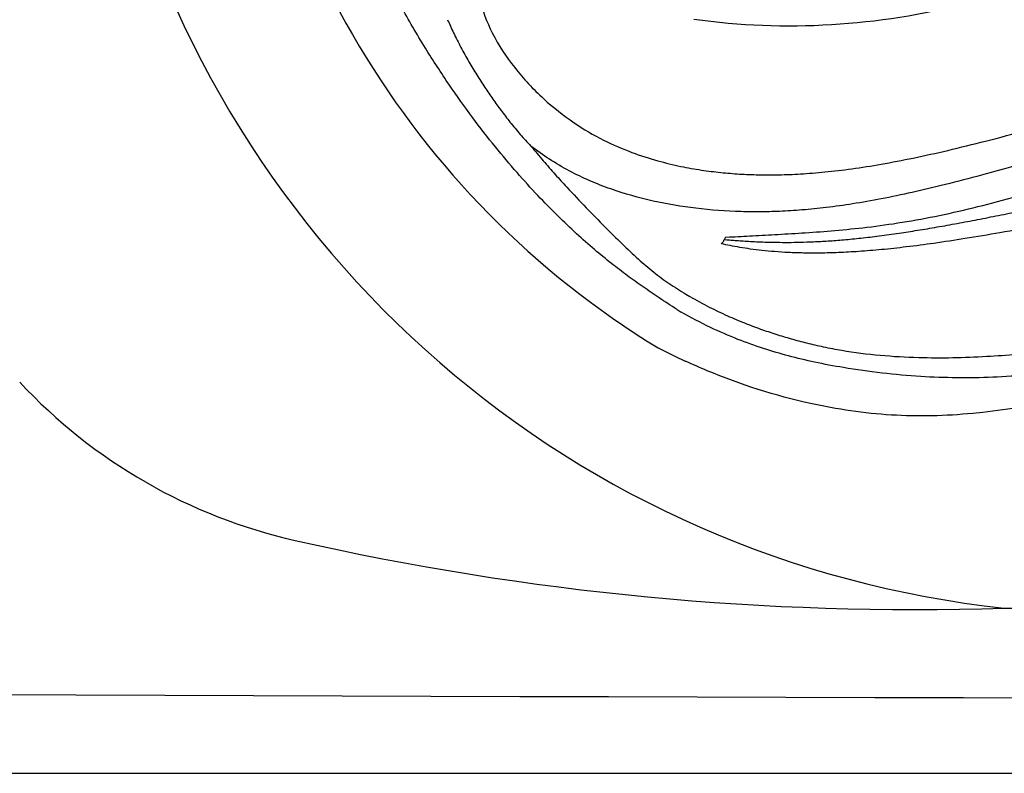
# Model space of a CAD drawing. Extents: x 938 to 1038, y 781 to 934.
# Drawn here: x 982 to 985, y 800 to 802 of the extents above; entities that cross this region are included whole.
import ezdxf

# ---------------------------------------------------------------- set-up
doc = ezdxf.new("R2010")
doc.units = 0
doc.header["$MEASUREMENT"] = 0
doc.layers.add('1', color=4, linetype='Continuous')

# ---------------------------------------------------------------- blocks, each defined once
blk = doc.blocks.new('main_control')
at = {"color": 3, "linetype": 'Continuous'}
for p, q in [((6.8605, 13.5421), (6.8569, 13.5358)), ((6.8606, 13.5421), (6.874, 13.5426)), ((6.847, 13.5197), (6.8485, 13.522)), ((6.8565, 13.5344), (6.8598, 13.534)), ((6.7279, 13.3515), (6.7415, 13.3435))]:
    blk.add_line(p, q, dxfattribs=at)
at = {"color": 4, "linetype": 'Continuous'}
for centre, radius, start, end in [((8.171, 15.6926), 2.952, 127.2, 238.6532), ((7.6645, 15.1628), 2.2415, 242.6683, 245.227)]:
    blk.add_arc(centre, radius, start, end, dxfattribs=at)
at = {"color": 3, "linetype": 'Continuous'}
for centre, radius, start, end in [((7.0759, 16.5983), 2.349, 262.1362, 284.642), ((7.296, 14.2938), 1.1598, 238.9754, 239.7943)]:
    blk.add_arc(centre, radius, start, end, dxfattribs=at)
for points, start_tangent, end_tangent in [([(10.9085, 16.9223), (10.3979, 16.934), (9.941, 16.9717), (9.5333, 17.0304), (9.1707, 17.1052), (8.8489, 17.1918), (8.5644, 17.2831), (8.312, 17.3694), (8.0855, 17.4448), (7.8795, 17.5076), (7.6929, 17.5568), (7.5252, 17.5929), (7.375, 17.6173), (7.2402, 17.632), (7.1187, 17.6387), (7.0087, 17.6388), (6.9091, 17.6335), (6.8184, 17.6237), (6.736, 17.6102), (6.662, 17.5939), (6.5966, 17.5754), (6.5387, 17.5554), (6.4871, 17.5341), (6.44, 17.5113), (6.3961, 17.4869), (6.3537, 17.4601), (6.3111, 17.4295), (6.2664, 17.393), (6.219, 17.3484), (6.1702, 17.2945), (6.1218, 17.2302), (6.0765, 17.1521), (6.0402, 17.055), (6.0267, 16.9455), (6.0427, 16.8249), (6.0871, 16.6949), (6.1555, 16.5585), (6.242, 16.4151), (6.331, 16.2761), (6.4073, 16.1533), (6.4696, 16.0424), (6.5176, 15.9391), (6.5513, 15.8384), (6.5689, 15.7409), (6.5692, 15.6496), (6.5539, 15.5577), (6.5239, 15.4621), (6.4793, 15.3617), (6.4208, 15.2547), (6.3508, 15.1403), (6.2717, 15.0169), (6.191, 14.8876), (6.1244, 14.7687), (6.0745, 14.659), (6.0416, 14.5551), (6.0269, 14.4492), (6.0378, 14.34), (6.0804, 14.2254), (6.1554, 14.1091), (6.2523, 14.005), (6.3541, 13.9248), (6.4528, 13.8668), (6.5472, 13.8257)], (-0.999982, -0.006028), (0.936805, -0.349851)), ([(6.6982, 13.2999), (6.6384, 13.3389), (6.5845, 13.3757), (6.5323, 13.4131), (6.479, 13.454), (6.4225, 13.5004), (6.3626, 13.5534), (6.2994, 13.6135), (6.2328, 13.6814), (6.1632, 13.758), (6.0906, 13.8441), (6.015, 13.9416), (5.937, 14.0511), (5.8565, 14.1748), (5.7743, 14.3167), (5.6936, 14.4817), (5.6195, 14.6732), (5.5573, 14.8896), (5.5103, 15.1309), (5.4802, 15.4039)], (-0.843698, 0.536818), (-0.073334, 0.997307)), ([(6.5472, 13.8257), (6.6341, 13.7975), (6.7111, 13.7789), (6.7802, 13.7666), (6.8444, 13.7585), (6.9069, 13.7533), (6.9707, 13.7507), (7.0381, 13.7507), (7.1112, 13.7536), (7.1924, 13.7601), (7.2826, 13.7708), (7.3814, 13.7863), (7.4883, 13.8068), (7.6038, 13.8324), (7.7303, 13.8635), (7.8704, 13.9004), (8.0275, 13.9435), (8.2046, 13.9923), (8.4005, 14.0459), (8.6152, 14.1039), (8.8501, 14.1654), (9.1072, 14.2289), (9.3902, 14.2923), (9.7031, 14.3525), (10.0512, 14.4043), (10.4406, 14.4402), (10.8784, 14.4489)], (0.936805, -0.349851), (0.999786, -0.020687)), ([(5.9309, 14.2696), (5.9506, 14.2261), (5.9755, 14.1766), (6.0021, 14.1289), (6.0286, 14.0847), (6.0553, 14.0432), (6.0821, 14.004), (6.1096, 13.9662), (6.1396, 13.9272), (6.1741, 13.8856), (6.2093, 13.847)], (0.390863, -0.920449), (0.692124, -0.721779)), ([(8.853, 14.0735), (8.6952, 14.0304), (8.4933, 13.9737), (8.3093, 13.9209), (8.1413, 13.8721), (7.9876, 13.8271), (7.8464, 13.786), (7.7163, 13.7495), (7.5959, 13.718), (7.4845, 13.6915), (7.3812, 13.67), (7.2858, 13.6533), (7.1977, 13.6411), (7.1162, 13.6329), (7.0413, 13.6283), (6.9735, 13.6267), (6.9127, 13.6275)], (-0.965895, -0.258935), (-0.999447, 0.033241)), ([(6.874, 13.5426), (6.9513, 13.5467), (7.0358, 13.5514), (7.1274, 13.5569), (7.2266, 13.5643), (7.3337, 13.5752), (7.451, 13.5917), (7.5762, 13.6147), (7.7049, 13.6441), (7.8364, 13.6797), (7.9718, 13.721), (8.1119, 13.7671), (8.257, 13.8166), (8.407, 13.8675), (8.5634, 13.9187), (8.727, 13.9695), (8.8701, 14.0111)], (0.998774, 0.0495), (0.963018, 0.269438)), ([(6.9125, 13.6273), (6.7611, 13.6385), (6.6184, 13.6628), (6.477, 13.7032), (6.3379, 13.7639), (6.2093, 13.847)], (-0.999599, 0.028315), (-0.787143, 0.616771)), ([(6.2093, 13.847), (6.251, 13.7973), (6.2909, 13.7519), (6.3295, 13.7096)], (0.6331, -0.77407), (0.681292, -0.732012)), ([(6.3295, 13.7096), (6.3946, 13.6403), (6.4567, 13.5769), (6.515, 13.5194), (6.569, 13.4689), (6.6203, 13.4251), (6.672, 13.3868), (6.7279, 13.3515)], (0.675349, -0.737499), (0.862847, -0.505466)), ([(14.995, 13.5197), (14.966, 13.5136), (14.9339, 13.5077), (14.8985, 13.5023), (14.8598, 13.4975), (14.8178, 13.4935), (14.7721, 13.4906), (14.7225, 13.4889), (14.6686, 13.4887), (14.61, 13.4901), (14.5461, 13.4933), (14.4763, 13.4988), (14.4, 13.5065), (14.3159, 13.5169), (14.223, 13.5303), (14.1203, 13.5469), (14.0077, 13.5663), (13.8857, 13.5876), (13.7569, 13.6089), (13.6203, 13.6289), (13.4749, 13.6458), (13.3187, 13.6581), (13.1471, 13.6652), (12.9562, 13.6668), (12.7451, 13.6623), (12.5158, 13.6517), (12.2656, 13.6354), (11.9944, 13.6145), (11.6995, 13.5914), (11.3773, 13.5699), (11.0215, 13.5569), (10.6236, 13.5623), (10.236, 13.5845), (9.8973, 13.6106), (9.5981, 13.6338), (9.331, 13.6515), (9.0918, 13.6625), (8.8755, 13.6668), (8.6807, 13.6648), (8.5056, 13.657), (8.3463, 13.6437), (8.1952, 13.6253), (8.0499, 13.6033), (7.9099, 13.5796), (7.7782, 13.5565), (7.6615, 13.537), (7.5578, 13.5213), (7.4652, 13.5092), (7.3817, 13.5002), (7.3061, 13.494), (7.2383, 13.4903), (7.1771, 13.4887), (7.1216, 13.4889), (7.0709, 13.4906), (7.0247, 13.4935), (6.9823, 13.4975), (6.9435, 13.5023), (6.9081, 13.5077), (6.876, 13.5136), (6.847, 13.5197)], (-0.975608, -0.219521), (-0.975607, 0.219523)), ([(7.4409, 13.5554), (7.503, 13.565), (7.5684, 13.576), (7.6355, 13.588), (7.7038, 13.6009), (7.7734, 13.6147), (7.8441, 13.6292)], (0.989094, 0.147283), (0.979099, 0.203385)), ([(6.8598, 13.534), (6.8783, 13.5324), (6.8981, 13.5308), (6.9198, 13.5292), (6.9437, 13.5278), (6.9703, 13.5265), (6.9999, 13.5255), (7.033, 13.5248), (7.0698, 13.5246), (7.1105, 13.5252), (7.1551, 13.5267), (7.2036, 13.5293), (7.2562, 13.5333), (7.3131, 13.5389), (7.3746, 13.5462), (7.4409, 13.5554)], (0.995837, -0.091151), (0.989096, 0.14727)), ([(6.8569, 13.5358), (6.8542, 13.5305), (6.8521, 13.5267), (6.8485, 13.522)], (-0.512731, -0.858549), (-0.521251, -0.853404)), ([(7.2493, 13.1635), (7.5067, 13.1395), (7.7342, 13.1433), (7.9358, 13.1606), (8.1154, 13.1845), (8.276, 13.212), (8.4188, 13.24), (8.5455, 13.2667), (8.6569, 13.2907), (8.7587, 13.3123), (8.8581, 13.3328), (8.9618, 13.3527), (9.0754, 13.3722), (9.2047, 13.3915), (9.3538, 13.4102), (9.5183, 13.4272), (9.6973, 13.4419), (9.8946, 13.4546), (10.1137, 13.4656), (10.3588, 13.4751), (10.6366, 13.4822), (10.9462, 13.4847), (11.2614, 13.4811), (11.5484, 13.4729), (11.8027, 13.4622), (12.0288, 13.4498), (12.2315, 13.4352), (12.415, 13.4182), (12.5803, 13.399), (12.735, 13.3772), (12.8849, 13.3518), (13.0336, 13.3227), (13.1875, 13.2901), (13.3556, 13.2541), (13.5441, 13.216), (13.7578, 13.1798), (13.9961, 13.1515), (14.2639, 13.1386), (14.5647, 13.1591)], (0.986103, -0.166137), (0.988908, 0.148528)), ([(14.5805, 13.1046), (14.334, 13.0761), (14.1084, 13.0725), (13.8719, 13.0903), (13.6245, 13.1284), (13.4021, 13.1717), (13.2072, 13.2112), (13.0335, 13.2451), (12.8759, 13.2737), (12.7192, 13.2998), (12.555, 13.3244), (12.3775, 13.3472), (12.1828, 13.3684), (11.9686, 13.388), (11.732, 13.4058), (11.4702, 13.4197), (11.1815, 13.4281), (10.8647, 13.4303), (10.5337, 13.4252), (10.2259, 13.4127), (9.9552, 13.3946), (9.7145, 13.3738), (9.499, 13.3512), (9.3058, 13.327), (9.1307, 13.3011), (8.9676, 13.274), (8.8071, 13.2448), (8.6344, 13.2111), (8.4465, 13.1731), (8.2384, 13.1323), (8.0022, 13.0943), (7.7541, 13.0732), (7.5138, 13.0757), (7.2549, 13.1056)], (-0.986234, -0.165359), (-0.985798, 0.167935)), ([(6.7415, 13.3435), (6.806, 13.3083), (6.8672, 13.279), (6.9242, 13.2549), (6.9776, 13.2347), (7.0288, 13.2174), (7.0796, 13.2021), (7.1318, 13.1882), (7.1876, 13.1754), (7.2493, 13.1635)], (0.86497, -0.501823), (0.985142, -0.171743)), ([(7.2549, 13.1056), (7.1585, 13.1238), (7.0715, 13.1447), (6.9878, 13.1694), (6.9021, 13.2001), (6.8104, 13.2398), (6.7125, 13.2915)], (-0.987027, 0.160555), (-0.863424, 0.504479))]:
    blk.add_spline(points, degree=3, dxfattribs=dict(at, start_tangent=start_tangent, end_tangent=end_tangent))
at = {"color": 4, "linetype": 'Continuous', "start_tangent": (-0.908196, -0.418544), "end_tangent": (-0.908028, 0.41891)}
blk.add_spline([(15.1159, 13.1272), (15.0425, 13.095), (14.6969, 12.9853), (14.4274, 12.9469), (14.1555, 12.952), (13.6209, 13.0531), (13.3557, 13.1143), (13.0888, 13.1678), (12.8203, 13.2137), (12.5507, 13.2528), (12.0091, 13.3127), (11.4656, 13.3498), (10.9213, 13.3626), (10.3771, 13.3499), (9.8336, 13.3128), (9.292, 13.2529), (9.0224, 13.2138), (8.7539, 13.1679), (8.487, 13.1144), (8.2218, 13.0533), (7.6872, 12.9521), (7.4152, 12.9469), (7.1452, 12.9853), (6.7995, 13.095), (6.7252, 13.1276)], degree=3, dxfattribs=at)
blk = doc.blocks.new('VISTA')
at = {"layer": '1', "color": 2}
blk.add_line((46.9281, 0.5529), (53.1738, 0.553), dxfattribs=at)
at = {"layer": '1'}
blk.add_lwpolyline([(0, 79.1109), (0, 12, 0.414214), (12, 0), (88.1122, 0, 0.414214), (100.1122, 12), (100.1122, 79.1109, 0.414214), (88.1122, 91.1109), (12, 91.1109, 0.414214)], format="xyb", close=True, dxfattribs=at)
at = {"layer": '1', "color": 2}
blk.add_arc((47.2928, 3.9724), 3.4388, 124.5679, 263.9122, dxfattribs=at)
at = {"layer": '1', "color": 3}
for centre, radius, start, end in [((44.9528, 2.5349), 1.8, 222.9165, 257.2508), ((46.6252, 9.926), 9.3779, 257.25081, 271.85111), ((50.0561, 1501.9613), 1501.7114, 268.5502306, 271.4498267)]:
    blk.add_arc(centre, radius, start, end, dxfattribs=at)
at = {"layer": '1', "color": 1}
blk.add_blockref('main_control', (39.1351, -11.7481), dxfattribs=at)

msp = doc.modelspace()

# ---------------------------------------------------------------- block references
at = {"layer": '1'}
msp.add_blockref('VISTA', (937.8767, 799.5644), dxfattribs=at)

doc.saveas('drawing.dxf')
